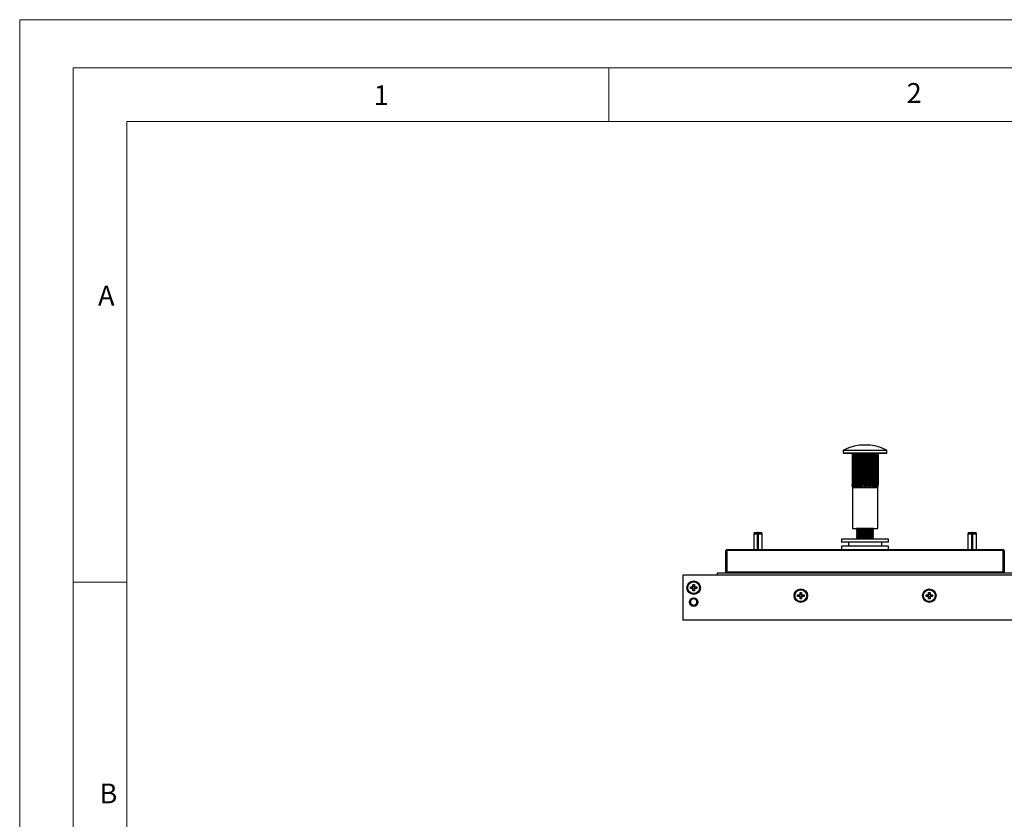
# Model space of a CAD drawing. Units: millimetres. Extents: x 0 to 1050, y 0 to 1485.
# Drawn here: x 0 to 460, y 1112 to 1485 of the extents above; entities that cross this region are included whole.
import ezdxf

# ---------------------------------------------------------------- set-up
doc = ezdxf.new("R2010")
doc.units = ezdxf.units.MM
doc.header["$LTSCALE"] = 5
doc.styles.add('SLDTEXTSTYLE0', font='TXT', dxfattribs={"width": 0.75})

msp = doc.modelspace()

# ---------------------------------------------------------------- linework, layer by layer
at = {"color": 7, "linetype": 'Continuous', "lineweight": 18}
for p, q in [((0.15, 1485.28), (1050.15, 1485.28)), ((0.15, 1485.28), (0.15, 0.28)), ((25.15, 1462.78), (25.15, 22.78)), ((25.15, 1462.78), (1025.15, 1462.78)), ((275.15, 1462.78), (275.15, 1437.78)), ((50.15, 47.78), (50.15, 1437.78)), ((50.15, 1437.78), (1000.15, 1437.78)), ((50.15, 1222.78), (25.15, 1222.78))]:
    msp.add_line(p, q, dxfattribs=at)
at = {"color": 7, "linetype": 'Continuous', "lineweight": 25}
for p, q in [((384.63, 1284.27), (384.63, 1283.1)), ((404.73, 1282.9), (384.83, 1282.9)), ((388.69, 1282.9), (388.69, 1268.43)), ((388.75, 1282.9), (388.75, 1268.43)), ((388.87, 1282.9), (388.87, 1268.43)), ((389.04, 1282.9), (389.04, 1268.43)), ((389.27, 1282.9), (389.27, 1268.43)), ((389.55, 1282.9), (389.55, 1268.43)), ((389.88, 1282.9), (389.88, 1268.43)), ((389.88, 1282.9), (389.88, 1266.9)), ((390.26, 1282.9), (390.26, 1268.43)), ((390.61, 1282.9), (390.61, 1266.9)), ((390.69, 1282.9), (390.69, 1268.43)), ((391.15, 1282.9), (391.15, 1268.43)), ((391.51, 1282.9), (391.51, 1266.9)), ((391.65, 1282.9), (391.65, 1268.43)), ((392.17, 1282.9), (392.17, 1268.43)), ((392.53, 1282.9), (392.53, 1266.9)), ((392.73, 1282.9), (392.73, 1268.43)), ((393.3, 1282.9), (393.3, 1268.43)), ((393.63, 1282.9), (393.63, 1266.9)), ((393.89, 1282.9), (393.89, 1268.43)), ((394.48, 1282.9), (394.48, 1268.43)), ((394.78, 1282.9), (394.78, 1266.9)), ((395.08, 1282.9), (395.08, 1268.43)), ((395.68, 1282.9), (395.68, 1268.43)), ((395.93, 1282.9), (395.93, 1266.9)), ((396.27, 1282.9), (396.27, 1268.43)), ((396.84, 1282.9), (396.84, 1268.43)), ((397.04, 1282.9), (397.04, 1266.9)), ((397.39, 1282.9), (397.39, 1268.43)), ((397.92, 1282.9), (397.92, 1268.43)), ((398.06, 1282.9), (398.06, 1266.9)), ((398.42, 1282.9), (398.42, 1268.43)), ((398.88, 1282.9), (398.88, 1268.43)), ((398.95, 1282.9), (398.95, 1266.9)), ((399.3, 1282.9), (399.3, 1268.43)), ((399.68, 1282.9), (399.68, 1268.43)), ((399.69, 1282.9), (399.69, 1266.9)), ((400.02, 1282.9), (400.02, 1268.43)), ((400.3, 1282.9), (400.3, 1268.43)), ((400.53, 1282.9), (400.53, 1268.43)), ((400.7, 1282.9), (400.7, 1268.43)), ((400.82, 1282.9), (400.82, 1268.43)), ((400.88, 1282.9), (400.88, 1268.43)), ((404.93, 1283.1), (404.93, 1284.27)), ((388.69, 1268.43), (388.75, 1268.43)), ((388.87, 1268.43), (389.04, 1268.43)), ((388.88, 1266.9), (388.88, 1247.9)), ((388.88, 1266.9), (389, 1266.9)), ((389, 1266.9), (389.33, 1266.9)), ((389.27, 1268.43), (389.55, 1268.43)), ((389.33, 1266.9), (389.88, 1266.9)), ((389.88, 1268.43), (390.26, 1268.43)), ((389.88, 1266.9), (390.61, 1266.9)), ((390.61, 1266.9), (391.51, 1266.9)), ((390.69, 1268.43), (391.15, 1268.43)), ((391.51, 1266.9), (392.53, 1266.9)), ((391.65, 1268.43), (392.17, 1268.43)), ((392.53, 1266.9), (393.63, 1266.9)), ((392.73, 1268.43), (393.3, 1268.43)), ((393.63, 1266.9), (394.78, 1266.9)), ((393.89, 1268.43), (394.48, 1268.43)), ((394.78, 1266.9), (395.93, 1266.9)), ((395.08, 1268.43), (395.68, 1268.43)), ((395.93, 1266.9), (397.04, 1266.9)), ((396.27, 1268.43), (396.84, 1268.43)), ((397.04, 1266.9), (398.06, 1266.9)), ((397.39, 1268.43), (397.92, 1268.43)), ((398.06, 1266.9), (398.95, 1266.9)), ((398.42, 1268.43), (398.88, 1268.43)), ((398.95, 1266.9), (399.69, 1266.9)), ((399.3, 1268.43), (399.68, 1268.43)), ((399.69, 1266.9), (400.23, 1266.9)), ((400.02, 1268.43), (400.3, 1268.43)), ((400.23, 1266.9), (400.57, 1266.9)), ((400.53, 1268.43), (400.7, 1268.43)), ((400.57, 1266.9), (400.68, 1266.9)), ((400.68, 1247.9), (400.68, 1266.9)), ((400.82, 1268.43), (400.88, 1268.43)), ((342.98, 1245.98), (342.78, 1245.33)), ((342.98, 1245.98), (344.64, 1245.98)), ((344.63, 1245.33), (344.64, 1245.98)), ((344.69, 1245.98), (344.64, 1245.98)), ((344.69, 1245.98), (344.69, 1238.1)), ((344.88, 1245.98), (344.69, 1245.98)), ((344.88, 1245.98), (344.92, 1245.98)), ((344.88, 1245.98), (344.88, 1238.1)), ((344.94, 1245.33), (344.92, 1245.98)), ((344.92, 1245.98), (346.58, 1245.98)), ((346.78, 1245.33), (346.58, 1245.98)), ((388.88, 1247.9), (400.68, 1247.9)), ((390.78, 1247.9), (390.78, 1247.83)), ((390.78, 1247.83), (391.47, 1247.35)), ((398.13, 1247.83), (390.78, 1247.83)), ((391.47, 1247.35), (390.78, 1246.86)), ((390.78, 1246.86), (390.78, 1246.58)), ((398.13, 1246.86), (390.78, 1246.86)), ((390.78, 1246.58), (391.47, 1246.1)), ((398.13, 1246.58), (390.78, 1246.58)), ((391.47, 1246.1), (390.78, 1245.61)), ((390.78, 1245.61), (390.78, 1245.33)), ((398.13, 1245.61), (390.78, 1245.61)), ((397.55, 1247.35), (391.47, 1247.35)), ((397.55, 1246.1), (391.47, 1246.1)), ((398.09, 1247.35), (397.55, 1247.35)), ((398.09, 1246.1), (397.55, 1246.1)), ((398.09, 1247.35), (398.78, 1247.83)), ((398.78, 1246.86), (398.09, 1247.35)), ((398.09, 1246.1), (398.78, 1246.58)), ((398.78, 1245.61), (398.09, 1246.1)), ((398.78, 1247.83), (398.13, 1247.83)), ((398.78, 1246.86), (398.13, 1246.86)), ((398.78, 1246.58), (398.13, 1246.58)), ((398.78, 1245.61), (398.13, 1245.61)), ((398.78, 1247.83), (398.78, 1247.9)), ((398.78, 1246.58), (398.78, 1246.86)), ((398.78, 1245.33), (398.78, 1245.61)), ((442.98, 1245.98), (442.78, 1245.33)), ((442.98, 1245.98), (444.64, 1245.98)), ((444.63, 1245.33), (444.64, 1245.98)), ((444.69, 1245.98), (444.64, 1245.98)), ((444.69, 1245.98), (444.69, 1238.1)), ((444.88, 1245.98), (444.69, 1245.98)), ((444.88, 1245.98), (444.92, 1245.98)), ((444.88, 1245.98), (444.88, 1238.1)), ((444.94, 1245.33), (444.92, 1245.98)), ((444.92, 1245.98), (446.58, 1245.98)), ((446.78, 1245.33), (446.58, 1245.98)), ((342.78, 1245.33), (342.78, 1238.1)), ((342.78, 1245.33), (344.63, 1245.33)), ((344.63, 1238.1), (344.63, 1245.33)), ((344.94, 1238.1), (344.94, 1245.33)), ((344.94, 1245.33), (346.78, 1245.33)), ((346.78, 1238.1), (346.78, 1245.33)), ((383.78, 1242.9), (383.78, 1241.4)), ((404.79, 1242.9), (383.78, 1242.9)), ((404.79, 1241.4), (383.78, 1241.4)), ((386.98, 1241.4), (386.98, 1239.6)), ((390.78, 1245.33), (391.47, 1244.85)), ((398.13, 1245.33), (390.78, 1245.33)), ((391.47, 1244.85), (390.78, 1244.36)), ((390.78, 1244.36), (390.78, 1244.08)), ((398.13, 1244.36), (390.78, 1244.36)), ((390.78, 1244.08), (391.47, 1243.6)), ((398.13, 1244.08), (390.78, 1244.08)), ((391.47, 1243.6), (390.78, 1243.11)), ((390.78, 1243.11), (390.78, 1242.9)), ((398.13, 1243.11), (390.78, 1243.11)), ((397.55, 1244.85), (391.47, 1244.85)), ((397.55, 1243.6), (391.47, 1243.6)), ((398.09, 1244.85), (397.55, 1244.85)), ((398.09, 1243.6), (397.55, 1243.6)), ((398.09, 1244.85), (398.78, 1245.33)), ((398.78, 1244.36), (398.09, 1244.85)), ((398.09, 1243.6), (398.78, 1244.08)), ((398.78, 1243.11), (398.09, 1243.6)), ((398.78, 1245.33), (398.13, 1245.33)), ((398.78, 1244.36), (398.13, 1244.36)), ((398.78, 1244.08), (398.13, 1244.08)), ((398.78, 1243.11), (398.13, 1243.11)), ((398.78, 1244.08), (398.78, 1244.36)), ((398.78, 1242.9), (398.78, 1243.11)), ((402.58, 1239.6), (402.58, 1241.4)), ((405.78, 1242.9), (404.79, 1242.9)), ((405.78, 1241.4), (404.79, 1241.4)), ((405.78, 1241.4), (405.78, 1242.9)), ((442.78, 1245.33), (442.78, 1238.1)), ((442.78, 1245.33), (444.63, 1245.33)), ((444.63, 1238.1), (444.63, 1245.33)), ((444.94, 1238.1), (444.94, 1245.33)), ((444.94, 1245.33), (446.78, 1245.33)), ((446.78, 1238.1), (446.78, 1245.33)), ((329.78, 1237.6), (330.28, 1238.1)), ((329.78, 1227.6), (329.78, 1237.6)), ((329.78, 1237.6), (330.28, 1237.6)), ((330.28, 1237.6), (330.28, 1238.1)), ((330.28, 1238.1), (459.28, 1238.1)), ((330.28, 1237.6), (330.28, 1227.6)), ((459.28, 1237.6), (330.28, 1237.6)), ((383.78, 1239.6), (383.78, 1238.1)), ((404.79, 1239.6), (383.78, 1239.6)), ((405.78, 1239.6), (404.79, 1239.6)), ((405.78, 1238.1), (405.78, 1239.6)), ((459.28, 1238.1), (459.78, 1237.6)), ((459.28, 1237.6), (459.28, 1238.1)), ((459.28, 1227.6), (459.28, 1237.6)), ((459.28, 1237.6), (459.78, 1237.6)), ((459.78, 1237.6), (459.78, 1227.6)), ((330.28, 1227.1), (329.78, 1227.6)), ((330.28, 1227.6), (329.78, 1227.6)), ((330.28, 1227.1), (330.28, 1227.6)), ((330.28, 1227.6), (459.28, 1227.6)), ((459.28, 1227.1), (459.28, 1227.6)), ((459.78, 1227.6), (459.28, 1227.6)), ((459.78, 1227.6), (459.28, 1227.1)), ((729.78, 1225.99), (309.78, 1225.99)), ((309.78, 1225.99), (309.78, 1204.99)), ((325.93, 1225.99), (325.93, 1227.09)), ((325.93, 1227.09), (463.63, 1227.09)), ((459.28, 1227.1), (330.28, 1227.1)), ((335.28, 1227.1), (335.28, 1227.09)), ((454.28, 1227.1), (454.28, 1227.09)), ((313.28, 1220.56), (314.19, 1220.56)), ((313.28, 1219.82), (313.28, 1220.56)), ((314.19, 1219.82), (313.28, 1219.82)), ((314.37, 1220.56), (314.19, 1220.56)), ((314.19, 1219.82), (314.37, 1219.82)), ((314.29, 1220.43), (314.29, 1220.56)), ((314.29, 1219.82), (314.29, 1219.94)), ((314.41, 1221.69), (315.15, 1221.69)), ((314.41, 1220.78), (314.41, 1221.69)), ((314.41, 1220.78), (314.41, 1220.6)), ((314.41, 1220.69), (314.54, 1220.69)), ((314.41, 1219.77), (314.41, 1219.6)), ((314.54, 1219.69), (314.41, 1219.69)), ((314.41, 1218.69), (314.41, 1219.6)), ((315.15, 1218.69), (314.41, 1218.69)), ((315.03, 1220.69), (315.15, 1220.69)), ((315.15, 1219.69), (315.03, 1219.69)), ((315.15, 1221.69), (315.15, 1220.78)), ((315.15, 1220.6), (315.15, 1220.78)), ((315.15, 1219.6), (315.15, 1219.77)), ((315.15, 1219.6), (315.15, 1218.69)), ((315.37, 1220.56), (315.2, 1220.56)), ((315.2, 1219.82), (315.37, 1219.82)), ((315.28, 1220.56), (315.28, 1220.43)), ((315.28, 1219.94), (315.28, 1219.82)), ((315.37, 1220.56), (316.28, 1220.56)), ((316.28, 1219.82), (315.37, 1219.82)), ((316.28, 1220.56), (316.28, 1219.82)), ((314.78, 1215.26), (313.25, 1214.37)), ((313.25, 1214.37), (313.25, 1212.6)), ((314.78, 1215.26), (316.32, 1214.37)), ((316.32, 1212.6), (316.32, 1214.37)), ((363.28, 1216.86), (364.19, 1216.86)), ((363.28, 1216.12), (363.28, 1216.86)), ((364.19, 1216.12), (363.28, 1216.12)), ((364.37, 1216.86), (364.19, 1216.86)), ((364.19, 1216.12), (364.37, 1216.12)), ((364.29, 1216.73), (364.29, 1216.86)), ((364.29, 1216.12), (364.29, 1216.24)), ((364.41, 1217.99), (365.15, 1217.99)), ((364.41, 1217.08), (364.41, 1217.99)), ((364.41, 1217.08), (364.41, 1216.9)), ((364.41, 1216.99), (364.54, 1216.99)), ((364.41, 1216.07), (364.41, 1215.9)), ((364.54, 1215.99), (364.41, 1215.99)), ((364.41, 1214.99), (364.41, 1215.9)), ((365.15, 1214.99), (364.41, 1214.99)), ((365.03, 1216.99), (365.15, 1216.99)), ((365.15, 1215.99), (365.03, 1215.99)), ((365.15, 1217.99), (365.15, 1217.08)), ((365.15, 1216.9), (365.15, 1217.08)), ((365.15, 1215.9), (365.15, 1216.07)), ((365.15, 1215.9), (365.15, 1214.99)), ((365.37, 1216.86), (365.2, 1216.86)), ((365.2, 1216.12), (365.37, 1216.12)), ((365.28, 1216.86), (365.28, 1216.73)), ((365.28, 1216.24), (365.28, 1216.12)), ((365.37, 1216.86), (366.28, 1216.86)), ((366.28, 1216.12), (365.37, 1216.12)), ((366.28, 1216.86), (366.28, 1216.12)), ((423.28, 1216.86), (424.19, 1216.86)), ((423.28, 1216.12), (423.28, 1216.86)), ((424.19, 1216.12), (423.28, 1216.12)), ((424.37, 1216.86), (424.19, 1216.86)), ((424.19, 1216.12), (424.37, 1216.12)), ((424.29, 1216.73), (424.29, 1216.86)), ((424.29, 1216.12), (424.29, 1216.24)), ((424.41, 1217.99), (425.15, 1217.99)), ((424.41, 1217.08), (424.41, 1217.99)), ((424.41, 1217.08), (424.41, 1216.9)), ((424.41, 1216.99), (424.54, 1216.99)), ((424.41, 1216.07), (424.41, 1215.9)), ((424.54, 1215.99), (424.41, 1215.99)), ((424.41, 1214.99), (424.41, 1215.9)), ((425.15, 1214.99), (424.41, 1214.99)), ((425.03, 1216.99), (425.15, 1216.99)), ((425.15, 1215.99), (425.03, 1215.99)), ((425.15, 1217.99), (425.15, 1217.08)), ((425.15, 1216.9), (425.15, 1217.08)), ((425.15, 1215.9), (425.15, 1216.07)), ((425.15, 1215.9), (425.15, 1214.99)), ((425.37, 1216.86), (425.2, 1216.86)), ((425.2, 1216.12), (425.37, 1216.12)), ((425.28, 1216.86), (425.28, 1216.73)), ((425.28, 1216.24), (425.28, 1216.12)), ((425.37, 1216.86), (426.28, 1216.86)), ((426.28, 1216.12), (425.37, 1216.12)), ((426.28, 1216.86), (426.28, 1216.12)), ((314.78, 1211.71), (313.25, 1212.6)), ((316.32, 1212.6), (314.78, 1211.71)), ((729.78, 1204.99), (309.78, 1204.99))]:
    msp.add_line(p, q, dxfattribs=at)
at = {"color": 1, "linetype": 'Continuous', "lineweight": 25}
for p, q in [((404.93, 1284.27), (384.63, 1284.27)), ((384.63, 1283.1), (404.93, 1283.1)), ((384.74, 1284.45), (404.82, 1284.45))]:
    msp.add_line(p, q, dxfattribs=at)
at = {"color": 7, "linetype": 'Continuous', "lineweight": 25, "flags": 128}
for points in [[(389, 1266.9), (388.77, 1268.02), (388.75, 1268.43)], [(388.87, 1268.43), (388.94, 1267.28), (389, 1266.9)], [(389.33, 1266.9), (389.06, 1268.02), (389.04, 1268.43)], [(389.27, 1268.43), (389.3, 1267.28), (389.33, 1266.9)], [(389.88, 1266.9), (389.57, 1268.02), (389.55, 1268.43)], [(389.88, 1268.43), (389.88, 1267.28), (389.88, 1266.9)], [(390.61, 1266.9), (390.29, 1268.02), (390.26, 1268.43)], [(390.69, 1268.43), (390.65, 1267.28), (390.61, 1266.9)], [(391.51, 1266.9), (391.17, 1268.02), (391.15, 1268.43)], [(391.65, 1268.43), (391.57, 1267.28), (391.51, 1266.9)], [(392.53, 1266.9), (392.2, 1268.02), (392.17, 1268.43)], [(392.73, 1268.43), (392.62, 1267.28), (392.53, 1266.9)], [(393.63, 1266.9), (393.32, 1268.02), (393.3, 1268.43)], [(393.89, 1268.43), (393.75, 1267.28), (393.63, 1266.9)], [(394.78, 1266.9), (394.5, 1268.02), (394.48, 1268.43)], [(395.08, 1268.43), (394.92, 1267.28), (394.78, 1266.9)], [(395.93, 1266.9), (395.7, 1268.02), (395.68, 1268.43)], [(396.27, 1268.43), (396.08, 1267.28), (395.93, 1266.9)], [(397.04, 1266.9), (396.85, 1268.02), (396.84, 1268.43)], [(397.39, 1268.43), (397.2, 1267.28), (397.04, 1266.9)], [(398.06, 1266.9), (397.93, 1268.02), (397.92, 1268.43)], [(398.42, 1268.43), (398.22, 1267.28), (398.06, 1266.9)], [(398.95, 1266.9), (398.88, 1268.02), (398.88, 1268.43)], [(399.3, 1268.43), (399.11, 1267.28), (398.95, 1266.9)], [(399.69, 1266.9), (399.68, 1268.02), (399.68, 1268.43)], [(400.02, 1268.43), (399.84, 1267.28), (399.69, 1266.9)], [(400.23, 1266.9), (400.29, 1268.02), (400.3, 1268.43)], [(400.53, 1268.43), (400.37, 1267.28), (400.23, 1266.9)], [(400.57, 1266.9), (400.69, 1268.02), (400.7, 1268.43)], [(400.82, 1268.43), (400.68, 1267.28), (400.57, 1266.9)]]:
    msp.add_lwpolyline(points, dxfattribs=at)
at = {"color": 7, "linetype": 'Continuous', "lineweight": 25}
for centre, radius in [((314.78, 1220.19), 3.15), ((314.78, 1220.19), 2.75), ((364.78, 1216.49), 3.15), ((364.78, 1216.49), 2.75), ((424.78, 1216.49), 3.15), ((424.78, 1216.49), 2.75), ((314.78, 1213.49), 2)]:
    msp.add_circle(centre, radius, dxfattribs=at)
for centre, radius, start, end in [((384.83, 1284.27), 0.2, 116.2923, 180), ((384.83, 1283.1), 0.2, 180, 270), ((394.78, 1264.13), 22.66, 63.7077, 116.2923), ((404.73, 1283.1), 0.2, 270, 0), ((404.73, 1284.27), 0.2, 0, 63.7077), ((314.78, 1220.19), 0.697, 122.0857, 147.9143), ((314.78, 1220.19), 0.697, 212.0857, 237.9143), ((314.78, 1220.19), 0.556, 153.5619, 206.4381), ((314.78, 1220.19), 0.556, 138.2818, 153.5619), ((314.78, 1220.19), 0.556, 206.4381, 221.7182), ((314.78, 1220.19), 0.556, 131.7182, 138.2818), ((314.78, 1220.19), 0.556, 221.7182, 228.2818), ((314.78, 1220.19), 0.556, 116.4381, 131.7182), ((314.78, 1220.19), 0.556, 228.2818, 243.5619), ((314.78, 1220.19), 0.556, 63.5619, 116.4381), ((314.78, 1220.19), 0.556, 243.5619, 296.4381), ((314.78, 1220.19), 0.556, 48.2818, 63.5619), ((314.78, 1220.19), 0.556, 296.4381, 311.7182), ((314.78, 1220.19), 0.697, 32.0857, 57.9143), ((314.78, 1220.19), 0.556, 41.7182, 48.2818), ((314.78, 1220.19), 0.697, 302.0857, 327.9143), ((314.78, 1220.19), 0.556, 311.7182, 318.2818), ((314.78, 1220.19), 0.556, 26.4381, 41.7182), ((314.78, 1220.19), 0.556, 318.2818, 333.5619), ((314.78, 1220.19), 0.556, 333.5619, 26.4381), ((314.78, 1213.49), 1.54, 120, 180), ((314.78, 1213.49), 1.54, 180, 240), ((314.78, 1213.49), 1.54, 60, 120), ((314.78, 1213.49), 1.54, 360, 60), ((314.78, 1213.49), 1.54, 300, 360), ((364.78, 1216.49), 0.697, 122.0857, 147.9143), ((364.78, 1216.49), 0.697, 212.0857, 237.9143), ((364.78, 1216.49), 0.556, 153.5618, 206.4382), ((364.78, 1216.49), 0.556, 138.2818, 153.5618), ((364.78, 1216.49), 0.556, 206.4382, 221.7182), ((364.78, 1216.49), 0.556, 131.7182, 138.2818), ((364.78, 1216.49), 0.556, 221.7182, 228.2818), ((364.78, 1216.49), 0.556, 116.4382, 131.7182), ((364.78, 1216.49), 0.556, 228.2818, 243.5618), ((364.78, 1216.49), 0.556, 63.5618, 116.4382), ((364.78, 1216.49), 0.556, 243.5618, 296.4382), ((364.78, 1216.49), 0.556, 48.2818, 63.5618), ((364.78, 1216.49), 0.556, 296.4382, 311.7182), ((364.78, 1216.49), 0.697, 32.0857, 57.9143), ((364.78, 1216.49), 0.556, 41.7182, 48.2818), ((364.78, 1216.49), 0.697, 302.0857, 327.9143), ((364.78, 1216.49), 0.556, 311.7182, 318.2818), ((364.78, 1216.49), 0.556, 26.4382, 41.7182), ((364.78, 1216.49), 0.556, 318.2818, 333.5618), ((364.78, 1216.49), 0.556, 333.5618, 26.4382), ((424.78, 1216.49), 0.697, 122.0857, 147.9143), ((424.78, 1216.49), 0.697, 212.0857, 237.9143), ((424.78, 1216.49), 0.556, 153.5618, 206.4382), ((424.78, 1216.49), 0.556, 138.2818, 153.5618), ((424.78, 1216.49), 0.556, 206.4382, 221.7182), ((424.78, 1216.49), 0.556, 131.7182, 138.2818), ((424.78, 1216.49), 0.556, 221.7182, 228.2818), ((424.78, 1216.49), 0.556, 116.4382, 131.7182), ((424.78, 1216.49), 0.556, 228.2818, 243.5618), ((424.78, 1216.49), 0.556, 63.5618, 116.4382), ((424.78, 1216.49), 0.556, 243.5618, 296.4382), ((424.78, 1216.49), 0.556, 48.2818, 63.5618), ((424.78, 1216.49), 0.556, 296.4382, 311.7182), ((424.78, 1216.49), 0.697, 32.0857, 57.9143), ((424.78, 1216.49), 0.556, 41.7182, 48.2818), ((424.78, 1216.49), 0.697, 302.0857, 327.9143), ((424.78, 1216.49), 0.556, 311.7182, 318.2818), ((424.78, 1216.49), 0.556, 26.4382, 41.7182), ((424.78, 1216.49), 0.556, 318.2818, 333.5618), ((424.78, 1216.49), 0.556, 333.5618, 26.4382), ((314.78, 1213.49), 1.54, 240, 300)]:
    msp.add_arc(centre, radius, start, end, dxfattribs=at)
for centre, major_axis, start_param, end_param in [((314.71, 1220.19), (0.496, 0), 2.613204, 3.669981), ((314.78, 1220.26), (0, 0.496), 5.754797, 6.811574), ((314.78, 1220.12), (0, 0.496), 2.613204, 3.669981), ((314.85, 1220.19), (0.496, 0), 5.754797, 6.811574), ((364.71, 1216.49), (0.496, 0), 2.613204, 3.669982), ((364.78, 1216.56), (0, 0.496), 5.754796, 6.811574), ((364.78, 1216.42), (0, 0.496), 2.613204, 3.669982), ((364.85, 1216.49), (0.496, 0), 5.754796, 6.811574), ((424.71, 1216.49), (0.496, 0), 2.613204, 3.669982), ((424.78, 1216.56), (0, 0.496), 5.754796, 6.811574), ((424.78, 1216.42), (0, 0.496), 2.613204, 3.669982), ((424.85, 1216.49), (0.496, 0), 5.754796, 6.811574)]:
    msp.add_ellipse(centre, major_axis=major_axis, ratio=0.990116, start_param=start_param, end_param=end_param, dxfattribs=at)

# ---------------------------------------------------------------- texts
at = {"color": 7, "linetype": 'Continuous', "lineweight": 0, "char_height": 9.26, "attachment_point": 1, "style": 'SLDTEXTSTYLE0'}
for s, insert in [('1', (165.44, 1454.7)), ('2', (414.19, 1455.7)), ('A', (36.74, 1361.15)), ('B', (37.41, 1128.8))]:
    msp.add_mtext(s, dxfattribs=dict(at, insert=insert))

doc.saveas('drawing.dxf')
